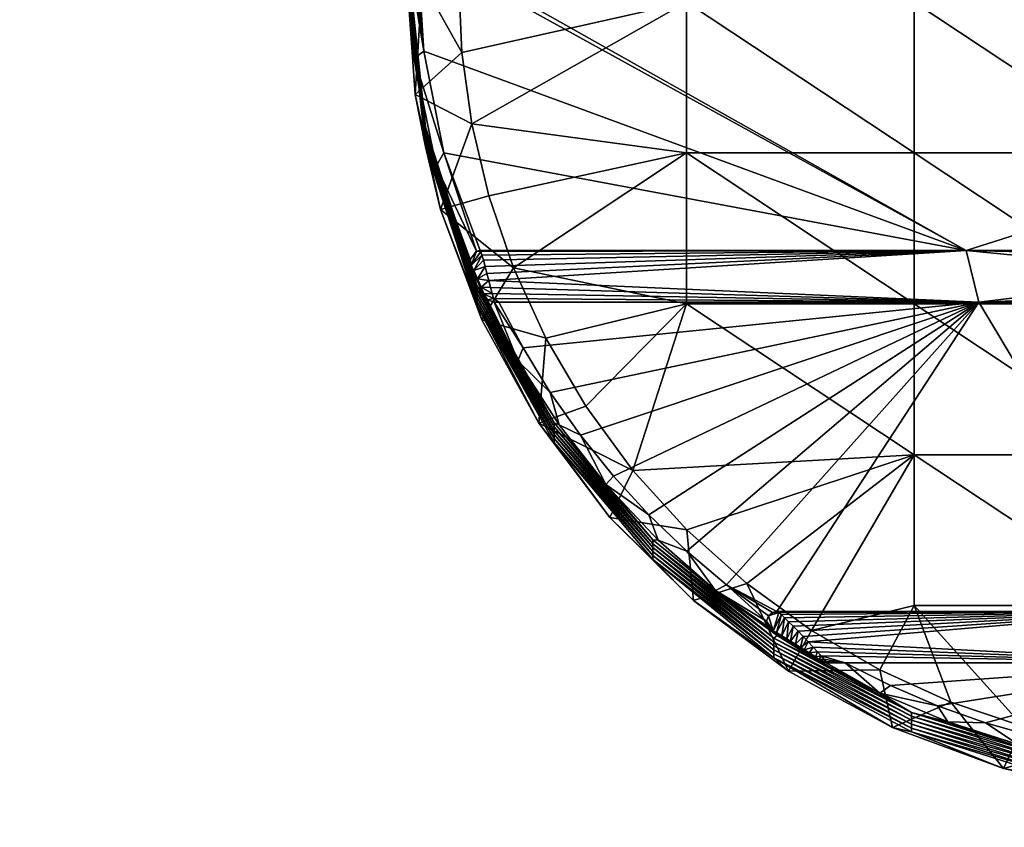
# Model space of a CAD drawing. Units: metres. Extents: x 113 to 128.1, y 446 to 481.4.
# Drawn here: x 116.1 to 116.1, y 473.6 to 473.6 of the extents above; entities that cross this region are included whole.
import ezdxf

# ---------------------------------------------------------------- set-up
doc = ezdxf.new("R2010")
doc.units = ezdxf.units.M
doc.linetypes.add('DOTA', pattern=[0.008, 0.001, -0.001, 0.001, -0.001, 0.001, -0.001, 0.001, -0.001])
doc.layers.add('3D_C0_CASTORS_GREY', color=8, linetype='Continuous')
doc.layers.add('FANG', color=1, linetype='Continuous')
doc.styles.add('DEFAULT', font='Simplex')

# ---------------------------------------------------------------- blocks, each defined once
blk = doc.blocks.new('FANG$200')
at = {"linetype": 'DOTA', "lineweight": 0}
for radius in [0.35, 0.2]:
    blk.add_circle((0, 0), radius, dxfattribs=at)
at = {"style": 'DEFAULT', "flags": 3}
blk.add_attdef('ISI_MICROGDS_OBJECT_NAME', (0, 0), '', height=2.5, dxfattribs=at)
blk = doc.blocks.new('3D_CO_CASTORS_PART')
at = {"layer": '3D_C0_CASTORS_GREY'}
mesh = blk.add_polyface(dxfattribs=at)
corners = [(-0.0054196, -0.0541295, 0.0306718), (-0.0076119, -0.0526759, 0.0305051), (-0.0054196, -0.0526759, 0.0305051), (-0.0032273, -0.0541295, 0.0306718), (-0.0032273, -0.0526759, 0.0305051), (-0.0054196, -0.055583, 0.0308384), (-0.0076119, -0.0541295, 0.0306718), (-0.0032273, -0.055583, 0.0308384), (-0.0023889, -0.0516899, 0.030392), (-0.0038389, -0.0516899, 0.030392), (-0.0052889, -0.0516899, 0.030392), (-0.0067389, -0.0516899, 0.030392), (-0.001035, -0.055583, 0.0308384), (-0.0009389, -0.0531534, 0.0305598), (-0.0045639, -0.0500294, 0.0167749), (-0.0009389, -0.0500294, 0.0167749), (-0.0009389, -0.0506389, 0.0211316), (-0.0009389, -0.051045, 0.025512), (-0.0045639, -0.051247, 0.0299066), (-0.0009389, -0.051247, 0.0299066), (-0.0081889, -0.051247, 0.0299066), (-0.0081889, -0.0511504, 0.0272687), (-0.0081889, -0.0507364, 0.0220061), (-0.0046198, -0.0550689, 0.0337991), (-0.0093008, -0.0550689, 0.0337991), (-0.0069603, -0.0551251, 0.0339875), (0.0000611, -0.0551251, 0.0339875), (-0.0046198, -0.0550689, 0.0337991), (0.0000611, -0.0520884, 0.0334574), (-0.0093008, -0.0550689, 0.0337991), (-0.0052889, -0.0516899, 0.030392), (-0.0009389, -0.0513775, 0.0302323), (-0.0038389, -0.0516899, 0.030392), (-0.0023889, -0.0516899, 0.030392), (-0.0009389, -0.051247, 0.0299066), (-0.0045639, -0.051247, 0.0299066), (-0.0081889, -0.0512806, 0.0300758), (-0.0081889, -0.051247, 0.0299066), (-0.0009389, -0.0500294, 0.0167749), (-0.0045639, -0.0500294, 0.0167749), (-0.0009389, -0.049643, 0.0152595), (-0.0081889, -0.0500294, 0.0167749), (-0.0081889, -0.0497531, 0.0155947), (-0.0012707, -0.0515916, 0.0334004), (-0.0039343, -0.0515916, 0.0334004), (-0.0145889, -0.0518115, 0.0336773), (-0.0036014, -0.0508362, 0.0333138), (-0.0072639, -0.0508362, 0.0333138), (-0.0072639, -0.0512139, 0.0333571), (-0.0036014, -0.0512139, 0.0333571), (0.0000611, -0.0508362, 0.0333138), (-0.0036014, -0.0504585, 0.0332705), (-0.0072639, -0.0504585, 0.0332705), (0.0000611, -0.0504585, 0.0332705), (-0.0036014, -0.0500807, 0.0332272), (-0.0072639, -0.0500807, 0.0332272), (0.0000611, -0.0500807, 0.0332272), (-0.0036014, -0.049703, 0.0331839), (-0.0072639, -0.049703, 0.0331839), (-0.0012707, -0.0515916, 0.0334004), (-0.0039343, -0.0515916, 0.0334004), (-0.0065979, -0.0515916, 0.0334004), (0.0000611, -0.0512139, 0.0333571)]
mesh.append_faces([[corners[k] for k in face] for face in [(0, 1, 2, 0), (3, 2, 4, 3), (5, 6, 0, 5), (7, 0, 3, 7), (46, 48, 49, 46), (51, 47, 46, 51), (54, 52, 51, 54), (57, 55, 54, 57)]], dxfattribs={"vtx0": -1, "vtx3": -1})
mesh.append_faces([[corners[k] for k in face] for face in [(3, 0, 2, 3), (46, 47, 48, 46), (50, 46, 49, 50), (51, 52, 47, 51), (53, 51, 46, 53), (54, 55, 52, 54), (56, 54, 51, 56), (57, 58, 55, 57)]], dxfattribs={"vtx2": -1, "vtx3": -1})
mesh.append_faces([[corners[k] for k in face] for face in [(8, 4, 9, 8), (9, 2, 10, 9), (10, 2, 11, 10), (4, 12, 3, 4), (2, 9, 4, 2), (3, 12, 7, 3), (13, 4, 8, 13), (14, 15, 16, 14), (16, 17, 18, 16), (17, 19, 18, 17), (18, 20, 21, 18), (14, 16, 18, 14), (18, 22, 14, 18), (23, 24, 25, 23), (25, 26, 23, 25), (27, 28, 29, 27), (30, 31, 32, 30), (32, 31, 33, 32), (34, 31, 35, 34), (35, 36, 37, 35), (30, 35, 31, 30), (35, 30, 36, 35), (38, 39, 40, 38), (39, 41, 42, 39), (43, 44, 45, 43), (59, 49, 60, 59), (60, 49, 61, 60), (48, 61, 49, 48), (49, 59, 62, 49)]], dxfattribs={"vtx3": -1})
mesh = blk.add_polyface(dxfattribs=at)
corners = [(-0.0098042, -0.0526759, 0.0305051), (-0.0119966, -0.0512223, 0.0303384), (-0.0098042, -0.0512223, 0.0303384), (-0.0098042, -0.0541295, 0.0306718), (-0.0119966, -0.0526759, 0.0305051), (-0.0076119, -0.0541295, 0.0306718), (-0.0076119, -0.0526759, 0.0305051), (-0.0054196, -0.0541295, 0.0306718), (-0.0098042, -0.055583, 0.0308384), (-0.0119966, -0.0541295, 0.0306718), (-0.0076119, -0.055583, 0.0308384), (-0.0081889, -0.0516899, 0.030392), (-0.0085729, -0.051613, 0.0303832), (-0.0088974, -0.0513947, 0.0303582), (-0.0091133, -0.0510695, 0.0303209), (-0.0091889, -0.0506869, 0.0302771), (-0.0067389, -0.0516899, 0.030392), (-0.0054196, -0.0526759, 0.0305051), (-0.0081889, -0.0511504, 0.0272687), (-0.0081889, -0.0509801, 0.0246345), (-0.0045639, -0.051247, 0.0299066), (-0.0081889, -0.0507364, 0.0220061), (-0.0091133, -0.0510695, 0.0303209), (-0.0085431, -0.0510989, 0.0298696), (-0.0088974, -0.0513947, 0.0303582), (-0.0083809, -0.0512084, 0.029897), (-0.0085729, -0.051613, 0.0303832), (-0.0081889, -0.0515246, 0.0303432), (-0.0081889, -0.0516899, 0.030392), (-0.0081889, -0.0513775, 0.0302323), (-0.0081889, -0.0512806, 0.0300758), (-0.0081889, -0.051247, 0.0299066), (-0.008651, -0.0509358, 0.0298286), (-0.0088353, -0.0507036, 0.0301316), (-0.0069603, -0.0552971, 0.0340768), (-0.0069603, -0.0551251, 0.0339875), (-0.0093008, -0.0550689, 0.0337991), (-0.0145889, -0.0520884, 0.0334574), (-0.0093008, -0.0550689, 0.0337991), (0.0000611, -0.0520884, 0.0334574), (-0.0081889, -0.0511504, 0.0272687), (-0.0081889, -0.051247, 0.0299066), (-0.0083809, -0.0512084, 0.029897), (-0.0085431, -0.0510989, 0.0298696), (-0.0086889, -0.0506908, 0.0281581), (-0.008651, -0.0509358, 0.0298286), (-0.0081889, -0.0516899, 0.030392), (-0.0081889, -0.0515246, 0.0303432), (-0.0067389, -0.0516899, 0.030392), (-0.0081889, -0.0513775, 0.0302323), (-0.0052889, -0.0516899, 0.030392), (-0.0081889, -0.0512806, 0.0300758), (-0.0039343, -0.0515916, 0.0334004), (-0.0065979, -0.0515916, 0.0334004), (-0.0145889, -0.0518115, 0.0336773), (-0.0092616, -0.0515916, 0.0334004), (0.0000611, -0.0520884, 0.0334574), (-0.0012707, -0.0515916, 0.0334004), (-0.0072639, -0.0508362, 0.0333138), (-0.0109264, -0.0508362, 0.0333138), (-0.0109264, -0.0512139, 0.0333571), (-0.0072639, -0.0512139, 0.0333571), (-0.0065979, -0.0515916, 0.0334004), (-0.0092616, -0.0515916, 0.0334004), (-0.0119252, -0.0515916, 0.0334004)]
mesh.append_faces([[corners[k] for k in face] for face in [(0, 1, 2, 0), (3, 4, 0, 3), (5, 0, 6, 5), (8, 9, 3, 8), (10, 3, 5, 10), (58, 60, 61, 58)]], dxfattribs={"vtx0": -1, "vtx3": -1})
mesh.append_faces([[corners[k] for k in face] for face in [(5, 3, 0, 5), (7, 5, 6, 7), (58, 59, 60, 58)]], dxfattribs={"vtx2": -1, "vtx3": -1})
mesh.append_faces([[corners[k] for k in face] for face in [(11, 6, 12, 11), (12, 0, 13, 12), (13, 2, 14, 13), (14, 2, 15, 14), (16, 6, 11, 16), (2, 13, 0, 2), (0, 12, 6, 0), (6, 16, 17, 6), (18, 19, 20, 18), (19, 21, 20, 19), (22, 23, 24, 22), (24, 25, 26, 24), (26, 27, 28, 26), (27, 26, 29, 27), (29, 25, 30, 29), (30, 25, 31, 30), (25, 24, 23, 25), (23, 22, 32, 23), (25, 29, 26, 25), (22, 33, 32, 22), (34, 35, 36, 34), (37, 38, 39, 37), (40, 41, 42, 40), (42, 43, 44, 42), (43, 45, 44, 43), (40, 42, 44, 40), (46, 47, 48, 46), (48, 49, 50, 48), (51, 50, 49, 51), (49, 48, 47, 49), (52, 53, 54, 52), (53, 55, 54, 53), (54, 56, 57, 54), (62, 61, 63, 62), (63, 60, 64, 63), (60, 63, 61, 60)]], dxfattribs={"vtx3": -1})
mesh = blk.add_polyface(dxfattribs=at)
corners = [(-0.0098042, -0.0526759, 0.0305051), (-0.0119966, -0.0526759, 0.0305051), (-0.0119966, -0.0512223, 0.0303384), (-0.0098042, -0.0541295, 0.0306718), (-0.0119966, -0.0541295, 0.0306718), (-0.0141889, -0.0524925, 0.0304841), (-0.0141585, -0.053162, 0.0305608), (-0.0140636, -0.0538484, 0.0306395), (-0.0138994, -0.0545428, 0.0307191), (-0.0136623, -0.0552353, 0.0307985), (-0.0141889, -0.0516562, 0.0303881), (-0.0119966, -0.055583, 0.0308384), (-0.0140578, -0.0552562, 0.0337199), (-0.0140777, -0.0551568, 0.0337655), (-0.0144063, -0.0542559, 0.0336052), (-0.0140195, -0.0550763, 0.0337999), (-0.0143341, -0.0541278, 0.0336912), (-0.0140195, -0.0550763, 0.0337999), (-0.0140777, -0.0551568, 0.0337655), (-0.0140681, -0.0552133, 0.0338793), (-0.0139817, -0.0550689, 0.0337991), (-0.0139759, -0.0550799, 0.0339065), (-0.0139657, -0.0551131, 0.0339718), (-0.0139817, -0.0550689, 0.0337991), (-0.0139759, -0.0550799, 0.0339065), (-0.0093008, -0.0550689, 0.0337991), (-0.0139657, -0.0551131, 0.0339718), (-0.0139517, -0.0551623, 0.0340238), (-0.0139351, -0.0552229, 0.034059), (-0.0145099, -0.0539185, 0.032818), (-0.0140137, -0.0554426, 0.0329927), (-0.0140137, -0.0554049, 0.0333218), (-0.0145099, -0.0539562, 0.0324889), (-0.0140137, -0.0554803, 0.0326636), (-0.0145099, -0.053994, 0.0321597), (-0.0140137, -0.0555181, 0.0323345), (-0.0145099, -0.0540317, 0.0318306), (-0.0140137, -0.0555558, 0.0320054), (-0.0145099, -0.0540694, 0.0315015), (-0.0140137, -0.0555936, 0.0316763), (-0.0140578, -0.0552562, 0.0337199), (-0.0144063, -0.0542559, 0.0336052), (-0.0143648, -0.0546748, 0.0312376), (-0.0139659, -0.0557373, 0.0313594), (-0.0145099, -0.0538807, 0.0331471), (-0.0145889, -0.0521508, 0.0334646), (-0.0093008, -0.0550689, 0.0337991), (-0.0145889, -0.0520884, 0.0334574), (-0.0140195, -0.0550763, 0.0337999), (-0.0139817, -0.0550689, 0.0337991), (-0.0143341, -0.0541278, 0.0336912), (-0.0145249, -0.0531474, 0.0335788), (-0.0141889, -0.0524925, 0.0304841), (-0.0141585, -0.053162, 0.0305608), (-0.0145424, -0.0524759, 0.0306295), (-0.0140636, -0.0538484, 0.0306395), (-0.0146074, -0.0535667, 0.0311105), (-0.0138994, -0.0545428, 0.0307191), (-0.0143648, -0.0546748, 0.0312376), (-0.0136623, -0.0552353, 0.0307985), (-0.0141889, -0.0516562, 0.0303881), (-0.0141889, -0.0524925, 0.0304841), (-0.0145424, -0.0524759, 0.0306295), (-0.0145889, -0.0518115, 0.0336773), (-0.0145889, -0.0519395, 0.0336582), (0.0000611, -0.0520884, 0.0334574), (-0.0145889, -0.0520409, 0.0335777), (-0.0145889, -0.0520884, 0.0334574)]
mesh.append_faces([[corners[k] for k in face] for face in [(36, 35, 34, 36), (38, 37, 36, 38)]], dxfattribs={"vtx0": -1, "vtx3": -1})
mesh.append_faces([[corners[k] for k in face] for face in [(0, 1, 2, 0), (3, 4, 1, 3), (29, 30, 31, 29), (32, 33, 30, 32), (34, 35, 33, 34), (36, 37, 35, 36), (38, 39, 37, 38)]], dxfattribs={"vtx2": -1, "vtx3": -1})
mesh.append_faces([[corners[k] for k in face] for face in [(5, 1, 6, 5), (6, 1, 7, 6), (7, 4, 8, 7), (8, 4, 9, 8), (10, 1, 5, 10), (1, 10, 2, 1), (4, 7, 1, 4), (11, 9, 4, 11), (12, 13, 14, 12), (13, 15, 14, 13), (15, 16, 14, 15), (17, 18, 19, 17), (20, 17, 21, 20), (22, 21, 19, 22), (17, 19, 21, 17), (23, 24, 25, 23), (24, 26, 25, 24), (26, 27, 25, 26), (27, 28, 25, 27), (40, 41, 31, 40), (42, 43, 39, 42), (44, 31, 41, 44), (39, 38, 42, 39), (45, 46, 47, 45), (48, 49, 50, 48), (50, 46, 51, 50), (51, 46, 45, 51), (46, 50, 49, 46), (52, 53, 54, 52), (53, 55, 56, 53), (55, 57, 58, 55), (57, 59, 58, 57), (58, 56, 55, 58), (60, 61, 62, 60), (63, 64, 65, 63), (64, 66, 65, 64), (66, 67, 65, 66)]], dxfattribs={"vtx3": -1})
mesh = blk.add_polyface(dxfattribs=at)
corners = [(-0.0146889, -0.0519625, 0.0333423), (-0.0146856, -0.0520061, 0.0333732), (-0.0146889, -0.0519831, 0.0334739), (-0.0146703, -0.0520472, 0.0334104), (-0.0146368, -0.0520774, 0.0334434), (-0.0145889, -0.0520884, 0.0334574), (-0.0145889, -0.0520409, 0.0335777), (-0.0146889, -0.0518909, 0.03357), (-0.0145889, -0.0519395, 0.0336582), (-0.0145889, -0.0520884, 0.0334574), (-0.0146368, -0.0520774, 0.0334434), (-0.0145889, -0.0521508, 0.0334646), (-0.0146703, -0.0520472, 0.0334104), (-0.0146389, -0.0521523, 0.0334513), (-0.0146856, -0.0520061, 0.0333732), (-0.0146889, -0.052029, 0.0333499), (-0.0146889, -0.0519625, 0.0333423), (-0.0146889, -0.0521622, 0.0333652), (-0.0146755, -0.0521565, 0.0334149), (-0.0146889, -0.0520956, 0.0333576), (-0.0145889, -0.0521508, 0.0334646), (-0.0146389, -0.0521523, 0.0334513), (-0.0145249, -0.0531474, 0.0335788), (-0.0146755, -0.0521565, 0.0334149), (-0.0146889, -0.0521622, 0.0333652), (-0.0143341, -0.0541278, 0.0336912), (-0.0146179, -0.0532184, 0.0334863), (-0.0144063, -0.0542559, 0.0336052), (-0.0145099, -0.0539185, 0.032818), (-0.0140137, -0.0554049, 0.0333218), (-0.0145099, -0.0538807, 0.0331471), (-0.0145099, -0.0539562, 0.0324889), (-0.0140137, -0.0554426, 0.0329927), (-0.0145099, -0.053994, 0.0321597), (-0.0140137, -0.0554803, 0.0326636), (-0.0144063, -0.0542559, 0.0336052), (-0.0146179, -0.0532184, 0.0334863), (-0.0146889, -0.0521622, 0.0333652), (-0.0146889, -0.0522533, 0.0325704), (-0.0146889, -0.0523444, 0.0317756), (-0.0146889, -0.0524356, 0.0309808), (-0.0145099, -0.0540694, 0.0315015), (-0.0146074, -0.0535667, 0.0311105), (-0.0143648, -0.0546748, 0.0312376), (-0.0145099, -0.0540317, 0.0318306), (-0.0146889, -0.0519625, 0.0333423), (-0.0146889, -0.0522533, 0.0325704), (-0.0146889, -0.052029, 0.0333499), (-0.0146889, -0.0520956, 0.0333576), (-0.0146889, -0.0521622, 0.0333652), (-0.0146889, -0.0523444, 0.0317756), (-0.0146889, -0.0515992, 0.0308849), (-0.0146889, -0.0524356, 0.0309808), (-0.0146889, -0.0517403, 0.0333168), (-0.0146074, -0.0535667, 0.0311105), (-0.0146889, -0.0524356, 0.0309808), (-0.0145424, -0.0524759, 0.0306295), (-0.0141585, -0.053162, 0.0305608), (-0.0146889, -0.0524356, 0.0309808), (-0.0146889, -0.0515992, 0.0308849), (-0.0145424, -0.0524759, 0.0306295)]
mesh.append_faces([[corners[k] for k in face] for face in [(28, 29, 30, 28), (31, 32, 28, 31), (33, 34, 31, 33)]], dxfattribs={"vtx0": -1, "vtx3": -1})
mesh.append_faces([[corners[k] for k in face] for face in [(0, 1, 2, 0), (1, 3, 2, 1), (3, 4, 2, 3), (4, 5, 6, 4), (7, 2, 6, 7), (6, 8, 7, 6), (2, 4, 6, 2), (9, 10, 11, 9), (10, 12, 13, 10), (12, 14, 15, 12), (14, 16, 15, 14), (17, 18, 19, 17), (18, 13, 12, 18), (13, 11, 10, 13), (15, 19, 18, 15), (12, 15, 18, 12), (20, 21, 22, 20), (21, 23, 22, 21), (23, 24, 22, 23), (25, 22, 26, 25), (24, 26, 22, 24), (26, 27, 25, 26), (35, 36, 30, 35), (36, 37, 30, 36), (37, 38, 30, 37), (38, 39, 31, 38), (39, 40, 41, 39), (40, 42, 41, 40), (42, 43, 41, 42), (28, 30, 38, 28), (31, 28, 38, 31), (33, 31, 39, 33), (44, 33, 39, 44), (41, 44, 39, 41), (45, 46, 47, 45), (47, 46, 48, 47), (48, 46, 49, 48), (50, 51, 52, 50), (46, 45, 53, 46), (54, 55, 56, 54), (56, 57, 54, 56), (58, 59, 60, 58)]], dxfattribs={"vtx3": -1})
mesh = blk.add_polyface(dxfattribs=at)
corners = [(-0.0098042, -0.055583, 0.0308384), (-0.0119966, -0.055583, 0.0308384), (-0.0119966, -0.0541295, 0.0306718), (-0.0136623, -0.0552353, 0.0307985), (-0.013351, -0.0559148, 0.0308764), (-0.0129663, -0.0565699, 0.0309516), (-0.0125115, -0.057189, 0.0310225), (-0.0098042, -0.0570366, 0.0310051), (-0.0119922, -0.0577613, 0.0310882), (-0.0139351, -0.0552229, 0.034059), (-0.0139171, -0.0552899, 0.0340761), (-0.0093008, -0.0550689, 0.0337991), (-0.0138989, -0.0553586, 0.0340736), (-0.0138817, -0.0554251, 0.0340523), (-0.0091809, -0.0555656, 0.033856), (-0.0138669, -0.0554841, 0.0340133), (-0.0138559, -0.0555305, 0.0339582), (-0.0138019, -0.0555656, 0.033856), (-0.0132687, -0.0567676, 0.0331446), (-0.0123183, -0.0578941, 0.0332738), (-0.0123183, -0.0578563, 0.0336029), (-0.0132687, -0.0567299, 0.0334737), (-0.0132687, -0.0568054, 0.0328155), (-0.0123183, -0.0579318, 0.0329447), (-0.0132687, -0.0568431, 0.0324864), (-0.0123183, -0.0579695, 0.0326156), (-0.0132687, -0.0568808, 0.0321573), (-0.0123183, -0.0580073, 0.0322865), (-0.0132687, -0.0569185, 0.0318283), (-0.0123183, -0.058045, 0.0319574), (-0.0134189, -0.0567325, 0.0314735), (-0.0127349, -0.0576404, 0.0315776), (-0.0127712, -0.0573251, 0.0339572), (-0.0132232, -0.0567476, 0.033891), (-0.01362, -0.0561312, 0.0338203), (-0.0140137, -0.0555936, 0.0316763), (-0.01362, -0.0561312, 0.0338203), (-0.0132232, -0.0567476, 0.033891), (-0.0133074, -0.056436, 0.0339559), (-0.0127712, -0.0573251, 0.0339572), (-0.0130172, -0.0568489, 0.0340032), (-0.0122675, -0.0578588, 0.0340183), (-0.0123584, -0.0576165, 0.0340912), (-0.0127002, -0.0572432, 0.0340484), (-0.0135694, -0.0560073, 0.0339067), (-0.0138019, -0.0555656, 0.033856), (-0.0135694, -0.0560073, 0.0339067), (-0.0091809, -0.0555656, 0.033856), (-0.0116092, -0.0582912, 0.0341686), (-0.0119939, -0.0579665, 0.0341314), (-0.0123584, -0.0576165, 0.0340912), (-0.0127002, -0.0572432, 0.0340484), (-0.0130172, -0.0568489, 0.0340032), (-0.0133074, -0.056436, 0.0339559), (-0.013351, -0.0559148, 0.0308764), (-0.0129663, -0.0565699, 0.0309516), (-0.0134189, -0.0567325, 0.0314735), (-0.0125115, -0.057189, 0.0310225), (-0.0119922, -0.0577613, 0.0310882), (-0.0127349, -0.0576404, 0.0315776), (-0.0139659, -0.0557373, 0.0313594)]
mesh.append_faces([[corners[k] for k in face] for face in [(18, 20, 21, 18), (22, 19, 18, 22), (24, 23, 22, 24), (26, 25, 24, 26), (28, 27, 26, 28)]], dxfattribs={"vtx0": -1, "vtx3": -1})
mesh.append_faces([[corners[k] for k in face] for face in [(0, 1, 2, 0), (18, 19, 20, 18), (22, 23, 19, 22), (24, 25, 23, 24), (26, 27, 25, 26), (28, 29, 27, 28)]], dxfattribs={"vtx2": -1, "vtx3": -1})
mesh.append_faces([[corners[k] for k in face] for face in [(3, 1, 4, 3), (4, 1, 5, 4), (5, 1, 6, 5), (6, 7, 8, 6), (7, 6, 1, 7), (9, 10, 11, 9), (10, 12, 11, 10), (12, 13, 14, 12), (13, 15, 14, 13), (15, 16, 14, 15), (17, 14, 16, 17), (30, 31, 28, 30), (32, 33, 21, 32), (33, 34, 21, 33), (21, 20, 32, 21), (28, 35, 30, 28), (36, 37, 38, 36), (37, 39, 40, 37), (39, 41, 42, 39), (42, 43, 39, 42), (43, 40, 39, 43), (40, 38, 37, 40), (38, 44, 36, 38), (45, 46, 47, 45), (48, 47, 49, 48), (49, 47, 50, 49), (50, 47, 51, 50), (51, 47, 52, 51), (52, 47, 53, 52), (53, 47, 46, 53), (54, 55, 56, 54), (55, 57, 56, 55), (57, 58, 59, 57), (59, 56, 57, 59), (56, 60, 54, 56)]], dxfattribs={"vtx3": -1})
mesh = blk.add_polyface(dxfattribs=at)
corners = [(-0.0076119, -0.055583, 0.0308384), (-0.0098042, -0.055583, 0.0308384), (-0.0098042, -0.0541295, 0.0306718), (-0.0098042, -0.0570366, 0.0310051), (-0.0119966, -0.055583, 0.0308384), (-0.0076119, -0.0570366, 0.0310051), (-0.0076119, -0.0584901, 0.0311717), (-0.0098042, -0.0584901, 0.0311717), (-0.0107929, -0.0587292, 0.0311991), (-0.0101336, -0.0591113, 0.0312429), (-0.0094496, -0.0594206, 0.0312784), (-0.0087526, -0.0596561, 0.0313054), (-0.0093008, -0.0550689, 0.0337991), (-0.0138989, -0.0553586, 0.0340736), (-0.0091809, -0.0555656, 0.033856), (-0.0069603, -0.0552971, 0.0340768), (-0.007396, -0.0585461, 0.0341978), (-0.0111245, -0.0585461, 0.0341978), (-0.0111195, -0.0585458, 0.0342506), (-0.0111049, -0.0585564, 0.0343019), (-0.0110815, -0.0585772, 0.0343498), (-0.0110502, -0.0586074, 0.0343922), (-0.0110119, -0.0586457, 0.034427), (-0.0109684, -0.0586901, 0.0344531), (-0.0109213, -0.0587387, 0.0344698), (-0.0108724, -0.0587895, 0.0344762), (-0.0108237, -0.0588406, 0.0344718), (-0.0107771, -0.0588899, 0.0344571), (-0.0069586, -0.0590428, 0.0342548), (-0.0107348, -0.0589353, 0.0344326), (-0.010699, -0.0589748, 0.0343994), (-0.0106715, -0.0590068, 0.0343581), (-0.0104685, -0.0590428, 0.0342548), (-0.0106538, -0.0590295, 0.0343109), (-0.0106468, -0.059042, 0.03426), (-0.0106512, -0.0590437, 0.0342071), (-0.0107199, -0.0590089, 0.0343134), (-0.0107017, -0.0590231, 0.0342824), (-0.010707, -0.0590299, 0.0341738), (-0.010704, -0.0590292, 0.0342175), (-0.0107246, -0.059021, 0.0341839), (-0.0106512, -0.0590437, 0.0342071), (-0.0106468, -0.059042, 0.03426), (-0.0106538, -0.0590295, 0.0343109), (-0.0106715, -0.0590068, 0.0343581), (-0.010699, -0.0589748, 0.0343994), (-0.0107348, -0.0589353, 0.0344326), (-0.0107544, -0.0589851, 0.0343431), (-0.0107627, -0.0590024, 0.0341495), (-0.0101343, -0.0593353, 0.0341876), (-0.010707, -0.0590299, 0.0341738), (-0.0104685, -0.0590428, 0.0342548), (-0.0106512, -0.0590437, 0.0342071), (-0.007396, -0.0585461, 0.0341978), (-0.0091809, -0.0555656, 0.033856), (-0.0111245, -0.0585461, 0.0341978), (-0.0116092, -0.0582912, 0.0341686), (-0.0107929, -0.0587292, 0.0311991), (-0.0101336, -0.0591113, 0.0312429), (-0.011014, -0.0591218, 0.0317475), (-0.0104685, -0.0590428, 0.0342548), (-0.0100319, -0.059262, 0.0342799), (-0.0069586, -0.0590428, 0.0342548)]
mesh.append_faces([[corners[k] for k in face] for face in [(5, 1, 0, 5), (6, 3, 5, 6)]], dxfattribs={"vtx0": -1, "vtx3": -1})
mesh.append_faces([[corners[k] for k in face] for face in [(0, 1, 2, 0), (5, 3, 1, 5), (6, 7, 3, 6)]], dxfattribs={"vtx2": -1, "vtx3": -1})
mesh.append_faces([[corners[k] for k in face] for face in [(3, 4, 1, 3), (8, 7, 9, 8), (9, 7, 10, 9), (7, 8, 3, 7), (6, 11, 7, 6), (12, 13, 14, 12), (15, 12, 14, 15), (16, 17, 18, 16), (18, 19, 16, 18), (19, 20, 16, 19), (20, 21, 16, 20), (21, 22, 16, 21), (22, 23, 16, 22), (23, 24, 16, 23), (24, 25, 16, 24), (25, 26, 16, 25), (26, 27, 28, 26), (27, 29, 28, 27), (29, 30, 28, 29), (30, 31, 32, 30), (31, 33, 32, 31), (33, 34, 32, 33), (34, 35, 32, 34), (32, 28, 30, 32), (16, 26, 28, 16), (36, 37, 38, 36), (37, 39, 38, 37), (39, 40, 38, 39), (41, 42, 38, 41), (42, 43, 38, 42), (43, 44, 38, 43), (44, 45, 36, 44), (45, 46, 47, 45), (36, 38, 44, 36), (48, 49, 50, 48), (51, 52, 49, 51), (52, 50, 49, 52), (53, 54, 55, 53), (54, 56, 55, 54), (57, 58, 59, 57), (60, 61, 62, 60)]], dxfattribs={"vtx3": -1})
mesh = blk.add_polyface(dxfattribs=at)
corners = [(-0.0054196, -0.055583, 0.0308384), (-0.0076119, -0.055583, 0.0308384), (-0.0076119, -0.0541295, 0.0306718), (-0.0054196, -0.0570366, 0.0310051), (-0.0076119, -0.0570366, 0.0310051), (-0.0054196, -0.0584901, 0.0311717), (-0.0076119, -0.0584901, 0.0311717), (-0.0066889, -0.0599437, 0.0313384), (-0.0051889, -0.0599437, 0.0313384), (-0.0080536, -0.0598193, 0.0313241), (-0.0073628, -0.0599136, 0.0313349), (-0.0066889, -0.0599994, 0.0343645), (-0.0066889, -0.060073, 0.0343434), (0.0000611, -0.0599994, 0.0343645), (-0.0091809, -0.0555656, 0.033856), (-0.0045599, -0.0555656, 0.033856), (-0.0069603, -0.0554847, 0.0340132), (-0.0069603, -0.0552971, 0.0340768), (-0.0066889, -0.0603835, 0.0318921), (-0.0066889, -0.0602924, 0.0326869), (-0.0084033, -0.0601611, 0.0322), (-0.0066889, -0.0602013, 0.0334817), (-0.0084033, -0.0600479, 0.0331873), (-0.0066889, -0.0601101, 0.0342765), (-0.0084033, -0.0599724, 0.0338455), (-0.0078274, -0.0603026, 0.0318828), (-0.0074003, -0.0600786, 0.0342728), (-0.0081061, -0.0599844, 0.034262), (-0.0084033, -0.0600102, 0.0335164), (-0.0084033, -0.0600856, 0.0328582), (-0.0084033, -0.0601234, 0.0325291), (-0.0036674, -0.0585461, 0.0341978), (-0.007396, -0.0585461, 0.0341978), (-0.0055317, -0.0586035, 0.0343877), (-0.0069586, -0.0590428, 0.0342548), (-0.0034487, -0.0590428, 0.0342548), (-0.0055317, -0.0589777, 0.0343963), (-0.0055317, -0.0587945, 0.0344763), (-0.0066889, -0.0601101, 0.0342765), (-0.0066889, -0.060073, 0.0343434), (-0.0074003, -0.0600786, 0.0342728), (-0.0066889, -0.0599994, 0.0343645), (-0.0071778, -0.0599843, 0.0343627), (-0.0081061, -0.0599844, 0.034262), (-0.0076678, -0.0599389, 0.0343575), (-0.0081558, -0.0598629, 0.0343488), (-0.0091809, -0.0555656, 0.033856), (-0.007396, -0.0585461, 0.0341978), (-0.0045599, -0.0555656, 0.033856), (-0.0066889, -0.0599437, 0.0313384), (-0.0051889, -0.0599437, 0.0313384), (-0.0066889, -0.0602783, 0.0315242), (-0.0036889, -0.0599437, 0.0313384), (-0.0066889, -0.0603835, 0.0318921), (-0.0080536, -0.0598193, 0.0313241), (-0.0073628, -0.0599136, 0.0313349), (-0.0078274, -0.0603026, 0.0318828), (-0.0066889, -0.0599437, 0.0313384), (-0.0066889, -0.0602783, 0.0315242), (-0.0066889, -0.0603835, 0.0318921), (-0.0069586, -0.0590428, 0.0342548), (-0.0066889, -0.0599994, 0.0343645), (-0.0034487, -0.0590428, 0.0342548), (-0.0071778, -0.0599843, 0.0343627), (-0.0076678, -0.0599389, 0.0343575), (-0.0081558, -0.0598629, 0.0343488)]
mesh.append_faces([[corners[k] for k in face] for face in [(3, 1, 0, 3), (5, 4, 3, 5)]], dxfattribs={"vtx0": -1, "vtx3": -1})
mesh.append_faces([[corners[k] for k in face] for face in [(0, 1, 2, 0), (3, 4, 1, 3), (5, 6, 4, 5)]], dxfattribs={"vtx2": -1, "vtx3": -1})
mesh.append_faces([[corners[k] for k in face] for face in [(7, 5, 8, 7), (9, 6, 10, 9), (10, 6, 7, 10), (5, 7, 6, 5), (11, 12, 13, 11), (14, 15, 16, 14), (16, 17, 14, 16), (18, 19, 20, 18), (19, 21, 22, 19), (21, 23, 24, 21), (25, 18, 20, 25), (23, 26, 24, 23), (26, 27, 24, 26), (28, 22, 21, 28), (22, 29, 19, 22), (29, 30, 19, 29), (30, 20, 19, 30), (31, 32, 33, 31), (34, 35, 36, 34), (37, 33, 32, 37), (36, 37, 34, 36), (37, 32, 34, 37), (38, 39, 40, 38), (39, 41, 42, 39), (43, 40, 39, 43), (42, 44, 43, 42), (44, 45, 43, 44), (39, 42, 43, 39), (46, 47, 48, 46), (49, 50, 51, 49), (50, 52, 53, 50), (53, 51, 50, 53), (54, 55, 56, 54), (55, 57, 58, 55), (59, 56, 58, 59), (56, 55, 58, 56), (60, 61, 62, 60), (61, 60, 63, 61), (63, 60, 64, 63), (64, 60, 65, 64)]], dxfattribs={"vtx3": -1})
mesh = blk.add_polyface(dxfattribs=at)
corners = [(-0.0140777, -0.0551568, 0.0337655), (-0.0140578, -0.0552562, 0.0337199), (-0.0140731, -0.0552113, 0.0337904), (-0.0139579, -0.0554812, 0.0337457), (-0.0139122, -0.0555452, 0.033801), (-0.013941, -0.055509, 0.0338247), (-0.0138495, -0.0555665, 0.0338465), (-0.0138559, -0.0555305, 0.0339582), (-0.0140681, -0.0552133, 0.0338793), (-0.0140436, -0.0552634, 0.0339498), (-0.0139657, -0.0551131, 0.0339718), (-0.0140086, -0.0553409, 0.0339813), (-0.0139351, -0.0552229, 0.034059), (-0.0139728, -0.055423, 0.0339671), (-0.0138989, -0.0553586, 0.0340736), (-0.0139466, -0.0554869, 0.0339107), (-0.0138669, -0.0554841, 0.0340133), (-0.0138817, -0.0554251, 0.0340523), (-0.0139171, -0.0552899, 0.0340761), (-0.0139517, -0.0551623, 0.0340238), (-0.0138559, -0.0555305, 0.0339582), (-0.0138495, -0.0555665, 0.0338465), (-0.0138019, -0.0555656, 0.033856), (-0.0140137, -0.0554426, 0.0329927), (-0.0132687, -0.0567676, 0.0331446), (-0.0132687, -0.0567299, 0.0334737), (-0.0140137, -0.0554049, 0.0333218), (-0.0140137, -0.0554803, 0.0326636), (-0.0132687, -0.0568054, 0.0328155), (-0.0140137, -0.0555181, 0.0323345), (-0.0132687, -0.0568431, 0.0324864), (-0.0140137, -0.0555558, 0.0320054), (-0.0132687, -0.0568808, 0.0321573), (-0.0140137, -0.0555936, 0.0316763), (-0.0132687, -0.0569185, 0.0318283), (-0.0139579, -0.0554812, 0.0337457), (-0.013941, -0.055509, 0.0338247), (-0.0140086, -0.0553409, 0.0339813), (-0.0139466, -0.0554869, 0.0339107), (-0.0139728, -0.055423, 0.0339671), (-0.0140436, -0.0552634, 0.0339498), (-0.0140681, -0.0552133, 0.0338793), (-0.0140731, -0.0552113, 0.0337904), (-0.0140578, -0.0552562, 0.0337199), (-0.0139659, -0.0557373, 0.0313594), (-0.0134189, -0.0567325, 0.0314735), (-0.01362, -0.0561312, 0.0338203), (-0.0138495, -0.0555665, 0.0338465), (-0.0139122, -0.0555452, 0.033801), (-0.01362, -0.0561312, 0.0338203), (-0.0139579, -0.0554812, 0.0337457), (-0.0138019, -0.0555656, 0.033856), (-0.0135694, -0.0560073, 0.0339067), (-0.0136623, -0.0552353, 0.0307985), (-0.013351, -0.0559148, 0.0308764), (-0.0139659, -0.0557373, 0.0313594), (-0.0143648, -0.0546748, 0.0312376)]
mesh.append_faces([[corners[k] for k in face] for face in [(23, 25, 26, 23), (27, 24, 23, 27), (29, 28, 27, 29), (31, 30, 29, 31), (33, 32, 31, 33)]], dxfattribs={"vtx0": -1, "vtx3": -1})
mesh.append_faces([[corners[k] for k in face] for face in [(23, 24, 25, 23), (27, 28, 24, 27), (29, 30, 28, 29), (31, 32, 30, 31), (33, 34, 32, 33)]], dxfattribs={"vtx2": -1, "vtx3": -1})
mesh.append_faces([[corners[k] for k in face] for face in [(0, 1, 2, 0), (3, 4, 5, 3), (4, 6, 7, 4), (2, 8, 0, 2), (8, 9, 10, 8), (9, 11, 12, 9), (11, 13, 14, 11), (13, 15, 16, 13), (15, 5, 4, 15), (7, 16, 15, 7), (16, 17, 13, 16), (17, 14, 13, 17), (14, 18, 11, 14), (18, 12, 11, 18), (12, 19, 9, 12), (19, 10, 9, 19), (4, 7, 15, 4), (20, 21, 22, 20), (35, 36, 37, 35), (36, 38, 37, 36), (38, 39, 37, 38), (37, 40, 41, 37), (41, 42, 35, 41), (42, 43, 35, 42), (44, 45, 33, 44), (46, 35, 26, 46), (26, 25, 46, 26), (43, 26, 35, 43), (35, 37, 41, 35), (47, 48, 49, 47), (48, 50, 49, 48), (51, 47, 52, 51), (47, 49, 52, 47), (53, 54, 55, 53), (55, 56, 53, 55)]], dxfattribs={"vtx3": -1})
mesh = blk.add_polyface(dxfattribs=at)
corners = [(-0.0119922, -0.0577613, 0.0310882), (-0.0098042, -0.0570366, 0.0310051), (-0.0114161, -0.0582773, 0.0311474), (-0.0123183, -0.0578941, 0.0332738), (-0.0111533, -0.0588421, 0.0333825), (-0.0111533, -0.0588044, 0.0337116), (-0.0123183, -0.0578563, 0.0336029), (-0.0123183, -0.0579318, 0.0329447), (-0.0111533, -0.0588799, 0.0330534), (-0.0123183, -0.0579695, 0.0326156), (-0.0111533, -0.0589176, 0.0327243), (-0.0123183, -0.0580073, 0.0322865), (-0.0111533, -0.0589553, 0.0323952), (-0.0123183, -0.058045, 0.0319574), (-0.0111533, -0.0589931, 0.0320661), (-0.0127349, -0.0576404, 0.0315776), (-0.0119277, -0.0584422, 0.0316695), (-0.011014, -0.0591218, 0.0317475), (-0.0111763, -0.0587272, 0.0342486), (-0.0111745, -0.0587359, 0.034184), (-0.0111567, -0.0587515, 0.0341532), (-0.0111232, -0.0587775, 0.0341237), (-0.0117166, -0.0583443, 0.034074), (-0.0122675, -0.0578588, 0.0340183), (-0.0127712, -0.0573251, 0.0339572), (-0.0132687, -0.0569185, 0.0318283), (-0.0111232, -0.0587775, 0.0341237), (-0.0111567, -0.0587515, 0.0341532), (-0.01117, -0.0587418, 0.0341406), (-0.0111745, -0.0587359, 0.034184), (-0.0111763, -0.0587272, 0.0342486), (-0.0112085, -0.0586968, 0.0341667), (-0.0111606, -0.058734, 0.0342821), (-0.0112239, -0.0586416, 0.0341944), (-0.0111302, -0.0587506, 0.0343164), (-0.0110815, -0.0585772, 0.0343498), (-0.0111195, -0.0585458, 0.0342506), (-0.0111245, -0.0585461, 0.0341978), (-0.0111671, -0.0585559, 0.0341989), (-0.0112069, -0.0585891, 0.0342027), (-0.0111049, -0.0585564, 0.0343019), (-0.0122675, -0.0578588, 0.0340183), (-0.0117166, -0.0583443, 0.034074), (-0.0119939, -0.0579665, 0.0341314), (-0.0111232, -0.0587775, 0.0341237), (-0.01117, -0.0587418, 0.0341406), (-0.0112085, -0.0586968, 0.0341667), (-0.0112239, -0.0586416, 0.0341944), (-0.0112069, -0.0585891, 0.0342027), (-0.0116092, -0.0582912, 0.0341686), (-0.0123584, -0.0576165, 0.0340912), (-0.0111245, -0.0585461, 0.0341978), (-0.0116092, -0.0582912, 0.0341686), (-0.0111671, -0.0585559, 0.0341989), (-0.0112069, -0.0585891, 0.0342027), (-0.0119922, -0.0577613, 0.0310882), (-0.0114161, -0.0582773, 0.0311474), (-0.0119277, -0.0584422, 0.0316695), (-0.0107929, -0.0587292, 0.0311991), (-0.011014, -0.0591218, 0.0317475), (-0.0127349, -0.0576404, 0.0315776)]
mesh.append_faces([[corners[k] for k in face] for face in [(3, 5, 6, 3), (7, 4, 3, 7), (9, 8, 7, 9), (11, 10, 9, 11), (13, 12, 11, 13)]], dxfattribs={"vtx0": -1, "vtx3": -1})
mesh.append_faces([[corners[k] for k in face] for face in [(3, 4, 5, 3), (7, 8, 4, 7), (9, 10, 8, 9), (11, 12, 10, 11), (13, 14, 12, 13)]], dxfattribs={"vtx2": -1, "vtx3": -1})
mesh.append_faces([[corners[k] for k in face] for face in [(0, 1, 2, 0), (15, 16, 13, 15), (16, 17, 14, 16), (18, 19, 20, 18), (21, 22, 5, 21), (22, 23, 6, 22), (23, 24, 6, 23), (6, 5, 22, 6), (14, 13, 16, 14), (13, 25, 15, 13), (26, 27, 28, 26), (27, 29, 28, 27), (29, 30, 31, 29), (30, 32, 33, 30), (32, 34, 35, 32), (36, 37, 38, 36), (38, 39, 40, 38), (39, 33, 32, 39), (33, 31, 30, 33), (31, 28, 29, 31), (32, 40, 39, 32), (41, 42, 43, 41), (42, 44, 45, 42), (45, 46, 42, 45), (46, 47, 42, 46), (47, 48, 49, 47), (49, 43, 42, 49), (43, 50, 41, 43), (42, 47, 49, 42), (51, 52, 53, 51), (53, 52, 54, 53), (55, 56, 57, 55), (56, 58, 59, 56), (59, 57, 56, 59), (57, 60, 55, 57)]], dxfattribs={"vtx3": -1})
mesh = blk.add_polyface(dxfattribs=at)
corners = [(-0.0114161, -0.0582773, 0.0311474), (-0.0098042, -0.0570366, 0.0310051), (-0.0107929, -0.0587292, 0.0311991), (-0.0111533, -0.0588421, 0.0333825), (-0.0098283, -0.0595195, 0.0337936), (-0.0111533, -0.0588044, 0.0337116), (-0.0111533, -0.0588799, 0.0330534), (-0.0098283, -0.0595573, 0.0334645), (-0.0111533, -0.0589176, 0.0327243), (-0.0098283, -0.059595, 0.0331354), (-0.0111533, -0.0589553, 0.0323952), (-0.0098283, -0.0596327, 0.0328063), (-0.0111533, -0.0589931, 0.0320661), (-0.0098283, -0.0596705, 0.0324772), (-0.011014, -0.0591218, 0.0317475), (-0.0100122, -0.0596653, 0.0318098), (-0.0107627, -0.0590024, 0.0341495), (-0.0107246, -0.059021, 0.0341839), (-0.0111232, -0.0587775, 0.0341237), (-0.010704, -0.0590292, 0.0342175), (-0.0107017, -0.0590231, 0.0342824), (-0.0111302, -0.0587506, 0.0343164), (-0.0107199, -0.0590089, 0.0343134), (-0.0107544, -0.0589851, 0.0343431), (-0.0108137, -0.0589465, 0.0343703), (-0.010862, -0.0589157, 0.0343816), (-0.0110759, -0.0587827, 0.0343521), (-0.0108971, -0.0588936, 0.0343854), (-0.011029, -0.0588113, 0.0343703), (-0.0109457, -0.0588631, 0.0343852), (-0.0109939, -0.058833, 0.0343791), (-0.0111606, -0.058734, 0.0342821), (-0.0111763, -0.0587272, 0.0342486), (-0.0111567, -0.0587515, 0.0341532), (-0.0111302, -0.0587506, 0.0343164), (-0.0110759, -0.0587827, 0.0343521), (-0.0110502, -0.0586074, 0.0343922), (-0.011029, -0.0588113, 0.0343703), (-0.0110119, -0.0586457, 0.034427), (-0.0109939, -0.058833, 0.0343791), (-0.0109684, -0.0586901, 0.0344531), (-0.0109457, -0.0588631, 0.0343852), (-0.0109213, -0.0587387, 0.0344698), (-0.0108971, -0.0588936, 0.0343854), (-0.0108724, -0.0587895, 0.0344762), (-0.010862, -0.0589157, 0.0343816), (-0.0108237, -0.0588406, 0.0344718), (-0.0108137, -0.0589465, 0.0343703), (-0.0107771, -0.0588899, 0.0344571), (-0.0107544, -0.0589851, 0.0343431), (-0.0107348, -0.0589353, 0.0344326), (-0.0107199, -0.0590089, 0.0343134), (-0.010699, -0.0589748, 0.0343994), (-0.0107246, -0.059021, 0.0341839), (-0.0107627, -0.0590024, 0.0341495), (-0.010707, -0.0590299, 0.0341738), (-0.0110815, -0.0585772, 0.0343498), (-0.0111049, -0.0585564, 0.0343019), (-0.0111606, -0.058734, 0.0342821), (-0.0111195, -0.0585458, 0.0342506), (-0.0111671, -0.0585559, 0.0341989)]
mesh.append_faces([[corners[k] for k in face] for face in [(3, 4, 5, 3), (6, 7, 3, 6), (8, 9, 6, 8), (10, 11, 8, 10), (12, 13, 10, 12)]], dxfattribs={"vtx0": -1, "vtx3": -1})
mesh.append_faces([[corners[k] for k in face] for face in [(0, 1, 2, 0), (14, 15, 12, 14), (16, 17, 18, 16), (17, 19, 18, 17), (19, 20, 21, 19), (20, 22, 21, 20), (22, 23, 21, 22), (23, 24, 21, 23), (24, 25, 26, 24), (25, 27, 28, 25), (27, 29, 30, 27), (30, 28, 27, 30), (28, 26, 25, 28), (26, 21, 24, 26), (21, 31, 19, 21), (31, 32, 19, 31), (33, 18, 19, 33), (5, 4, 16, 5), (16, 18, 5, 16), (19, 32, 33, 19), (34, 35, 36, 34), (35, 37, 38, 35), (37, 39, 40, 37), (39, 41, 42, 39), (41, 43, 44, 41), (43, 45, 46, 43), (45, 47, 48, 45), (47, 49, 50, 47), (49, 51, 52, 49), (53, 54, 55, 53), (50, 48, 47, 50), (48, 46, 45, 48), (46, 44, 43, 46), (44, 42, 41, 44), (42, 40, 39, 42), (40, 38, 37, 40), (38, 36, 35, 38), (36, 56, 34, 36), (56, 57, 58, 56), (57, 59, 60, 57)]], dxfattribs={"vtx3": -1})
mesh = blk.add_polyface(dxfattribs=at)
corners = [(-0.0094496, -0.0594206, 0.0312784), (-0.0098042, -0.0584901, 0.0311717), (-0.0087526, -0.0596561, 0.0313054), (-0.0076119, -0.0584901, 0.0311717), (-0.0080536, -0.0598193, 0.0313241), (-0.0098283, -0.0595573, 0.0334645), (-0.0084033, -0.0600102, 0.0335164), (-0.0084033, -0.0599724, 0.0338455), (-0.0098283, -0.0595195, 0.0337936), (-0.0098283, -0.059595, 0.0331354), (-0.0084033, -0.0600479, 0.0331873), (-0.0098283, -0.0596327, 0.0328063), (-0.0084033, -0.0600856, 0.0328582), (-0.0098283, -0.0596705, 0.0324772), (-0.0084033, -0.0601234, 0.0325291), (-0.0098283, -0.0597082, 0.0321481), (-0.0084033, -0.0601611, 0.0322), (-0.0111533, -0.0588421, 0.0333825), (-0.0111533, -0.0588799, 0.0330534), (-0.0111533, -0.0589176, 0.0327243), (-0.0111533, -0.0589553, 0.0323952), (-0.0111533, -0.0589931, 0.0320661), (-0.0100122, -0.0596653, 0.0318098), (-0.0089427, -0.0600615, 0.0318552), (-0.0078274, -0.0603026, 0.0318828), (-0.0081061, -0.0599844, 0.034262), (-0.0088007, -0.0598282, 0.0342442), (-0.0094785, -0.0596112, 0.0342193), (-0.0101343, -0.0593353, 0.0341876), (-0.0107627, -0.0590024, 0.0341495), (-0.0066889, -0.0602013, 0.0334817), (-0.0101343, -0.0593353, 0.0341876), (-0.0094785, -0.0596112, 0.0342193), (-0.0095798, -0.059455, 0.034302), (-0.0088007, -0.0598282, 0.0342442), (-0.0091146, -0.0596202, 0.0343209), (-0.0081061, -0.0599844, 0.034262), (-0.008639, -0.0597565, 0.0343366), (-0.0081558, -0.0598629, 0.0343488), (-0.0100319, -0.059262, 0.0342799), (-0.0104685, -0.0590428, 0.0342548), (-0.0101336, -0.0591113, 0.0312429), (-0.0094496, -0.0594206, 0.0312784), (-0.0100122, -0.0596653, 0.0318098), (-0.0087526, -0.0596561, 0.0313054), (-0.0089427, -0.0600615, 0.0318552), (-0.0080536, -0.0598193, 0.0313241), (-0.0078274, -0.0603026, 0.0318828), (-0.011014, -0.0591218, 0.0317475), (-0.0081558, -0.0598629, 0.0343488), (-0.0069586, -0.0590428, 0.0342548), (-0.008639, -0.0597565, 0.0343366), (-0.0091146, -0.0596202, 0.0343209), (-0.0095798, -0.059455, 0.034302), (-0.0100319, -0.059262, 0.0342799)]
mesh.append_faces([[corners[k] for k in face] for face in [(5, 7, 8, 5), (9, 6, 5, 9), (11, 10, 9, 11), (13, 12, 11, 13), (15, 14, 13, 15)]], dxfattribs={"vtx0": -1, "vtx3": -1})
mesh.append_faces([[corners[k] for k in face] for face in [(5, 6, 7, 5), (9, 10, 6, 9), (11, 12, 10, 11), (13, 14, 12, 13), (15, 16, 14, 15), (17, 5, 8, 17), (18, 9, 5, 18), (19, 11, 9, 19), (20, 13, 11, 20), (21, 15, 13, 21)]], dxfattribs={"vtx2": -1, "vtx3": -1})
mesh.append_faces([[corners[k] for k in face] for face in [(0, 1, 2, 0), (2, 3, 4, 2), (22, 23, 15, 22), (23, 24, 16, 23), (25, 26, 7, 25), (26, 27, 8, 26), (27, 28, 8, 27), (28, 29, 8, 28), (7, 6, 30, 7), (8, 7, 26, 8), (16, 15, 23, 16), (15, 21, 22, 15), (31, 32, 33, 31), (32, 34, 35, 32), (34, 36, 37, 34), (38, 37, 36, 38), (37, 35, 34, 37), (35, 33, 32, 35), (33, 39, 31, 33), (39, 40, 31, 39), (41, 42, 43, 41), (42, 44, 45, 42), (44, 46, 45, 44), (47, 45, 46, 47), (45, 43, 42, 45), (43, 48, 41, 43), (49, 50, 51, 49), (51, 50, 52, 51), (52, 50, 53, 52), (53, 50, 54, 53)]], dxfattribs={"vtx3": -1})

msp = doc.modelspace()

# ---------------------------------------------------------------- block references
at = {"layer": '3D_C0_CASTORS_GREY'}
msp.add_blockref('3D_CO_CASTORS_PART', (116.0909475, 473.6120755), dxfattribs=at)
at = {"layer": 'FANG'}
msp.add_blockref('FANG$200', (116.090947, 473.612075), dxfattribs=at)

doc.saveas('drawing.dxf')
